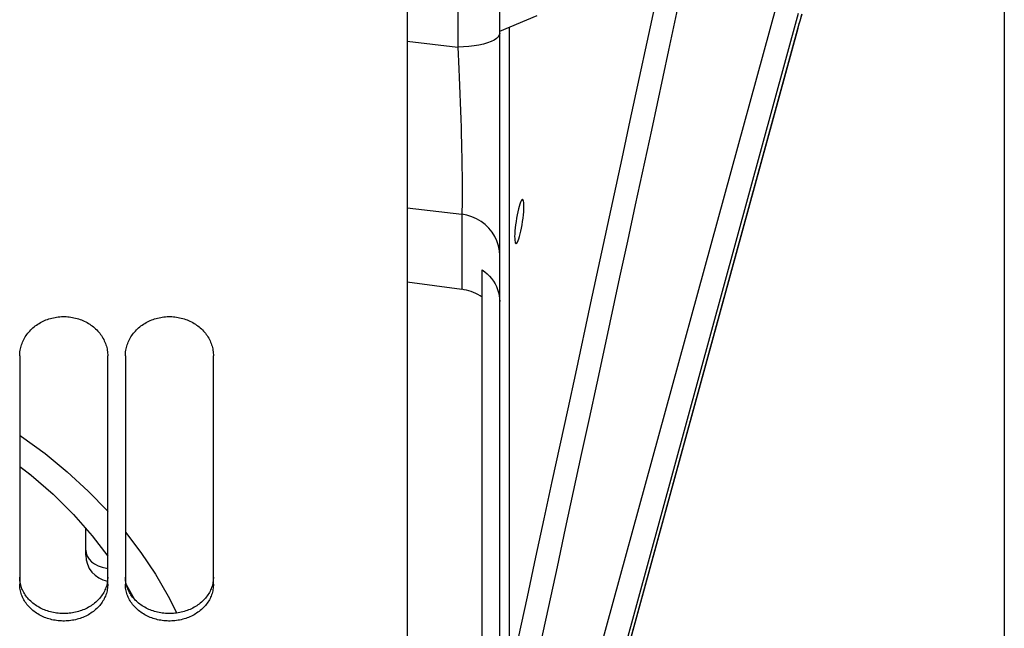
# Paper-space layout 'LSA473-8-011_1' of a CAD drawing. Units: millimetres. Extents: x 0 to 594, y 0 to 420.
# Drawn here: x 334 to 362, y 199 to 216 of the extents above; entities that cross this region are included whole.
import ezdxf

# ---------------------------------------------------------------- set-up
doc = ezdxf.new("R2010")
doc.units = ezdxf.units.MM
doc.header["$LTSCALE"] = 32.67
doc.layers.get('0').update_dxf_attribs({"linetype": 'CONTINUOUS'})
doc.layers.add('SOLIDES', color=7, linetype='CONTINUOUS')
doc.styles.get("Standard").update_dxf_attribs({"font": 'txt', "width": 0.85})
doc.dimstyles.new('DIMSTYLE_7', dxfattribs={"dimtxt": 3.5, "dimasz": 3.5, "dimexe": 1.5, "dimexo": 1, "dimgap": 0.875, "dimtad": 1, "dimdec": 0, "dimlfac": 4, "dimtxsty": 'STANDARD', "dimblk": '_FILLED', "dimblk1": '_FILLED', "dimblk2": '_FILLED', "dimcen": 0.09, "dimclrt": 5, "dimadec": 4, "dimazin": 2, "dimtp": 0.0001, "dimtm": 0.0001, "dimtfac": 1, "dimtdec": 0, "dimtofl": 0, "dimtmove": 0, "dimatfit": 3, "dimldrblk": '_FILLED', "dimfxl": 1, "dimtolj": 1, "dimarcsym": 0})

# ---------------------------------------------------------------- blocks, each defined once
blk = doc.blocks.new('_FILLED')
at = {"color": 0, "linetype": 'BYBLOCK'}
blk.add_solid([(0, 0), (-1, 0.2143), (-1, -0.2143)], dxfattribs=at)
blk = doc.blocks.new('*D34')
at = {"color": 2, "linetype": 'CONTINUOUS'}
for p, q in [((361.926, 229.27), (361.926, 133.112)), ((339.476, 152.118), (339.476, 111.785)), ((361.926, 127.19), (361.926, 111.785)), ((339.476, 113.285), (350.701, 113.285)), ((361.926, 113.285), (350.701, 113.285))]:
    blk.add_line(p, q, dxfattribs=at)
at = {"color": 2, "linetype": 'CONTINUOUS', "xscale": 3.5, "yscale": 3.5, "zscale": 3.5, "rotation": 180}
blk.add_blockref('_FILLED', (339.476, 113.285), dxfattribs=at)
at = {"color": 2, "linetype": 'CONTINUOUS', "xscale": 3.5, "yscale": 3.5, "zscale": 3.5}
blk.add_blockref('_FILLED', (361.926, 113.285), dxfattribs=at)
at = {"color": 5, "linetype": 'CONTINUOUS', "insert": (350.701, 117.66), "char_height": 3.5, "width": 8.925, "attachment_point": 2, "line_spacing_factor": 0.9}
blk.add_mtext('90', dxfattribs=at)

psp = doc.layouts.new('LSA473-8-011_1')

# ---------------------------------------------------------------- linework, layer by layer
at = {"color": 7, "linetype": 'CONTINUOUS'}
for p, q in [((347.60061, 168.930955), (347.60061, 291.038425)), ((347.60061, 215.627687), (348.666918, 216.068453)), ((356.135832, 215.947322), (356.181186, 216.106614)), ((348.079873, 210.32126), (348.064182, 210.227484)), ((348.236053, 210.13369), (348.252048, 210.227484)), ((347.10061, 166.259015), (347.10061, 208.856869)), ((344.97561, 208.516873), (346.524576, 208.302607)), ((333.97561, 203.277604), (334.293933, 203.035174)), ((335.85061, 200.757679), (335.85061, 201.521101)), ((337.002264, 199.924673), (337.235936, 199.50278))]:
    psp.add_line(p, q, dxfattribs=at)
at = {"color": 9, "linetype": 'CONTINUOUS'}
for p, q in [((346.41603, 229.124138), (346.41603, 215.174583)), ((349.903988, 196.063881), (355.467119, 216.372071)), ((351.308812, 213.09005), (352.054854, 216.548981)), ((350.502634, 195.753415), (356.086081, 216.136069)), ((352.406774, 215.092997), (352.662667, 216.280015)), ((347.878315, 197.221747), (347.878315, 215.742478)), ((356.065764, 215.699557), (356.064671, 215.691278)), ((344.97561, 215.343786), (346.41603, 215.174583)), ((351.916677, 212.820721), (352.406774, 215.092997)), ((351.075958, 212.011013), (351.308812, 213.09005)), ((350.192276, 207.920293), (351.075958, 212.011013)), ((344.97561, 210.616555), (346.524576, 210.434602)), ((346.524576, 210.434602), (346.524576, 208.302607))]:
    psp.add_line(p, q, dxfattribs=at)
for points in [[(350.502634, 195.391368), (356.086275, 215.774112), (356.106523, 215.847153), (356.12651, 215.918679), (356.146234, 215.988691), (356.165697, 216.057189), (356.184897, 216.124173)], [(347.60061, 215.560325), (347.590616, 215.511578), (347.560794, 215.463611), (347.511622, 215.417189), (347.443884, 215.373057), (347.358665, 215.331919), (347.257327, 215.294433), (347.141491, 215.261199), (347.013008, 215.232749), (346.873934, 215.209536), (346.726492, 215.191932), (346.573039, 215.180219), (346.41603, 215.174583)], [(346.41603, 215.174583), (346.425831, 214.974493), (346.435228, 214.765147), (346.444384, 214.546943), (346.453754, 214.318972), (346.463272, 214.083328), (346.472267, 213.845174), (346.480756, 213.605398), (346.489021, 213.365019), (346.49663, 213.129409), (346.503434, 212.899793), (346.509662, 212.676599), (346.515269, 212.463609), (346.520036, 212.261933), (346.52403, 212.071142), (346.527518, 211.892259), (346.530331, 211.725661), (346.532389, 211.570829), (346.534059, 211.427241), (346.535229, 211.294664), (346.535766, 211.17281), (346.536028, 211.061051), (346.535916, 210.959045), (346.5353, 210.86639), (346.534498, 210.782389), (346.533435, 210.706655), (346.531987, 210.638758), (346.530422, 210.578017), (346.528779, 210.523963), (346.526857, 210.476291), (346.524576, 210.434602)], [(351.016341, 208.650959), (351.235751, 209.66671), (351.458195, 210.696739), (351.916677, 212.820721)], [(347.60061, 209.257351), (347.591731, 209.398799), (347.565218, 209.538237), (347.52145, 209.673684), (347.461048, 209.803217), (347.384869, 209.924995), (347.293997, 210.037287), (347.189722, 210.138499), (347.073525, 210.227192), (346.947058, 210.302107), (346.812118, 210.362178), (346.67062, 210.406553), (346.524576, 210.434602)], [(349.927423, 203.613091), (350.14869, 204.63642), (350.366288, 205.642942), (350.583468, 206.647725), (351.016341, 208.650959)], [(349.540861, 204.906838), (349.758457, 205.913217), (350.192276, 207.920293)], [(347.878315, 197.221747), (348.136071, 198.412805), (348.38681, 199.571555), (348.630532, 200.698003), (348.866121, 201.786985), (349.094693, 202.843693), (349.540861, 204.906838)], [(333.97561, 204.160046), (334.026516, 204.127454), (334.697006, 203.642237), (335.326902, 203.125584), (335.918219, 202.578618), (336.464592, 202.012792), (336.47561, 201.999928)], [(348.486127, 196.95068), (348.743886, 198.141807), (348.994627, 199.300645), (349.238352, 200.427192), (349.473943, 201.516287), (349.927423, 203.613091)], [(336.97561, 201.414297), (337.417841, 200.829306), (337.827674, 200.217114), (338.193061, 199.59435), (338.436046, 199.114954)], [(335.85061, 200.903916), (335.861259, 200.814865), (335.892904, 200.728343), (335.944645, 200.646807), (336.015014, 200.572572)], [(336.015014, 200.572572), (336.102013, 200.507746), (336.203171, 200.454171), (336.315614, 200.413367)], [(336.315614, 200.413367), (336.436151, 200.386493), (336.47561, 200.382655)]]:
    psp.add_lwpolyline(points, dxfattribs=at)
at = {"color": 7, "linetype": 'CONTINUOUS'}
for points in [[(350.50154, 195.383089), (356.071766, 215.71711), (356.104077, 215.833956), (356.135832, 215.947322)], [(348.251937, 210.852484), (348.245829, 210.85129), (348.230053, 210.838565), (348.212512, 210.81204), (348.19334, 210.772177), (348.17381, 210.719843), (348.153885, 210.656128), (348.133602, 210.582458), (348.114352, 210.500764), (348.096596, 210.413053), (348.079873, 210.32126)], [(348.275964, 210.411163), (348.283781, 210.497626), (348.288878, 210.577919), (348.291213, 210.650378), (348.290667, 210.71358), (348.287072, 210.766134), (348.280594, 210.806933), (348.271616, 210.835163), (348.259973, 210.850105), (348.251937, 210.852484)], [(348.064182, 210.227484), (348.051139, 210.134535), (348.040799, 210.043825)], [(348.252048, 210.227484), (348.265386, 210.320452), (348.275964, 210.411163)], [(348.040799, 210.043825), (348.03316, 209.957348), (348.028187, 209.877024), (348.025917, 209.80453), (348.026457, 209.741305), (348.029961, 209.688742), (348.036277, 209.647949), (348.045057, 209.619745), (348.056455, 209.604841), (348.064288, 209.602484)], [(348.064288, 209.602484), (348.070317, 209.603692), (348.085837, 209.616445), (348.103155, 209.642981), (348.122131, 209.682834), (348.141542, 209.735147), (348.161446, 209.798844), (348.181785, 209.872498), (348.201155, 209.954181), (348.219088, 210.041889), (348.236053, 210.13369)], [(347.10061, 208.856869), (347.17602, 208.801544), (347.246355, 208.741162), (347.311211, 208.676124), (347.370212, 208.606891), (347.423037, 208.533889), (347.469408, 208.457506), (347.50907, 208.378233), (347.541803, 208.296576), (347.567439, 208.21296), (347.585841, 208.127883), (347.596915, 208.04191), (347.60061, 207.955583)], [(347.10061, 208.080965), (347.043538, 208.118115), (346.98428, 208.152364), (346.923019, 208.183598), (346.859939, 208.211715), (346.795242, 208.23662), (346.729147, 208.258225), (346.661866, 208.276461), (346.593604, 208.291271), (346.524576, 208.302607)], [(333.97561, 203.277574), (334.304248, 203.028373), (334.926607, 202.488359), (335.504913, 201.914529), (336.037574, 201.308323), (336.47561, 200.733336)]]:
    psp.add_lwpolyline(points, dxfattribs=at)
psp.add_arc((336.60061, 200.757488), 0.75, 180, 259.7623961, dxfattribs=at)
at = {"layer": 'SOLIDES', "color": 7, "linetype": 'CONTINUOUS'}
for p, q in [((344.97561, 289.481588), (344.97561, 165.025843)), ((333.97561, 206.412743), (333.97561, 199.931897)), ((336.47561, 199.931897), (336.47561, 206.412743)), ((336.97561, 206.412743), (336.97561, 199.931897)), ((339.47561, 199.931897), (339.47561, 206.412743))]:
    psp.add_line(p, q, dxfattribs=at)
at = {"layer": 'SOLIDES', "color": 3, "linetype": 'CONTINUOUS'}
for p, q in [((334.004838, 199.913991), (333.995935, 199.950935)), ((336.455285, 199.950935), (336.446382, 199.913991)), ((337.004838, 199.913991), (336.995935, 199.950935)), ((339.455285, 199.950935), (339.446382, 199.913991))]:
    psp.add_line(p, q, dxfattribs=at)
at = {"layer": 'SOLIDES', "color": 7, "linetype": 'CONTINUOUS'}
for points in [[(333.97561, 206.412743), (333.976427, 206.452749), (333.978877, 206.492703), (333.98296, 206.532607), (333.988691, 206.572553), (333.996055, 206.612448), (334.005009, 206.652017), (334.015557, 206.691229), (334.027694, 206.730114), (334.041358, 206.768484), (334.056535, 206.806293), (334.073239, 206.843585), (334.091444, 206.880307), (334.111166, 206.916481), (334.132388, 206.952084), (334.155035, 206.986986), (334.17914, 207.021223), (334.204668, 207.054759), (334.231441, 207.087361), (334.259426, 207.118982), (334.288654, 207.149668), (334.319042, 207.179336), (334.350579, 207.20797), (334.383275, 207.235585), (334.417083, 207.26214), (334.452053, 207.287668), (334.488135, 207.312135), (334.52513, 207.335403), (334.563051, 207.357467), (334.601885, 207.378331), (334.641387, 207.397871), (334.681496, 207.416053), (334.722275, 207.43291), (334.763663, 207.448421), (334.805672, 207.462589), (334.848291, 207.47541), (334.89143, 207.486856), (334.93516, 207.496938), (334.979409, 207.505644), (335.023875, 207.512911), (335.068519, 207.518723), (335.11338, 207.523096), (335.158271, 207.526013), (335.203153, 207.527469), (335.248067, 207.527469), (335.292949, 207.526013), (335.33784, 207.523096), (335.382701, 207.518723), (335.427345, 207.512911), (335.471811, 207.505644), (335.51606, 207.496938), (335.55979, 207.486856), (335.602929, 207.47541), (335.645548, 207.462589), (335.687557, 207.448421), (335.728945, 207.43291), (335.769724, 207.416053), (335.809833, 207.397871), (335.849335, 207.378331), (335.888169, 207.357467), (335.92609, 207.335403), (335.963085, 207.312135), (335.999167, 207.287668), (336.034137, 207.26214), (336.067945, 207.235585), (336.100641, 207.20797), (336.132177, 207.179336), (336.162566, 207.149668), (336.191794, 207.118982), (336.219779, 207.087361), (336.246552, 207.054759), (336.27208, 207.021223), (336.296185, 206.986986), (336.318832, 206.952084), (336.340054, 206.916481), (336.359776, 206.880307), (336.37798, 206.843585), (336.394685, 206.806293), (336.409862, 206.768484), (336.423526, 206.730114), (336.435663, 206.691229), (336.446211, 206.652017), (336.455165, 206.612448), (336.462529, 206.572553), (336.46826, 206.532607), (336.472343, 206.492703), (336.474793, 206.452749), (336.47561, 206.412743)], [(336.97561, 206.412743), (336.976427, 206.452749), (336.978877, 206.492703), (336.98296, 206.532607), (336.988691, 206.572553), (336.996055, 206.612448), (337.005009, 206.652017), (337.015557, 206.691229), (337.027694, 206.730114), (337.041358, 206.768484), (337.056535, 206.806293), (337.073239, 206.843585), (337.091444, 206.880307), (337.111166, 206.916481), (337.132388, 206.952084), (337.155035, 206.986986), (337.17914, 207.021223), (337.204668, 207.054759), (337.231441, 207.087361), (337.259426, 207.118982), (337.288654, 207.149668), (337.319042, 207.179336), (337.350579, 207.20797), (337.383275, 207.235585), (337.417083, 207.26214), (337.452053, 207.287668), (337.488135, 207.312135), (337.52513, 207.335403), (337.563051, 207.357467), (337.601885, 207.378331), (337.641387, 207.397871), (337.681496, 207.416053), (337.722275, 207.43291), (337.763663, 207.448421), (337.805672, 207.462589), (337.848291, 207.47541), (337.89143, 207.486856), (337.93516, 207.496938), (337.979409, 207.505644), (338.023875, 207.512911), (338.068519, 207.518723), (338.11338, 207.523096), (338.158271, 207.526013), (338.203153, 207.527469), (338.248067, 207.527469), (338.292949, 207.526013), (338.33784, 207.523096), (338.382701, 207.518723), (338.427345, 207.512911), (338.471811, 207.505644), (338.51606, 207.496938), (338.55979, 207.486856), (338.602929, 207.47541), (338.645548, 207.462589), (338.687557, 207.448421), (338.728945, 207.43291), (338.769724, 207.416053), (338.809833, 207.397871), (338.849335, 207.378331), (338.888169, 207.357467), (338.92609, 207.335403), (338.963085, 207.312135), (338.999167, 207.287668), (339.034137, 207.26214), (339.067945, 207.235585), (339.100641, 207.20797), (339.132177, 207.179336), (339.162566, 207.149668), (339.191794, 207.118982), (339.219779, 207.087361), (339.246552, 207.054759), (339.27208, 207.021223), (339.296185, 206.986986), (339.318832, 206.952084), (339.340054, 206.916481), (339.359776, 206.880307), (339.37798, 206.843585), (339.394685, 206.806293), (339.409862, 206.768484), (339.423526, 206.730114), (339.435663, 206.691229), (339.446211, 206.652017), (339.455165, 206.612448), (339.462529, 206.572553), (339.46826, 206.532607), (339.472343, 206.492703), (339.474793, 206.452749), (339.47561, 206.412743)], [(336.47561, 199.931897), (336.474793, 199.894135), (336.472343, 199.856447), (336.46826, 199.818831), (336.462529, 199.781203), (336.455165, 199.743649), (336.446211, 199.706427), (336.435663, 199.669565), (336.423526, 199.633036), (336.409862, 199.597014), (336.394685, 199.561543), (336.37798, 199.526578), (336.359776, 199.492171), (336.340054, 199.458298), (336.318832, 199.424981), (336.296185, 199.392338), (336.27208, 199.360338), (336.246552, 199.329011), (336.219779, 199.298572), (336.191794, 199.269067), (336.162566, 199.240449), (336.132177, 199.212795), (336.100641, 199.186118), (336.067945, 199.160404), (336.034137, 199.135687), (335.999167, 199.111937), (335.963085, 199.089184), (335.92609, 199.067555), (335.888169, 199.047053), (335.849335, 199.027673), (335.809833, 199.00953), (335.769724, 198.992653), (335.728945, 198.97701), (335.687557, 198.96262), (335.645548, 198.94948), (335.602929, 198.937592), (335.55979, 198.926981), (335.51606, 198.917636), (335.471811, 198.909568), (335.427345, 198.902834), (335.382701, 198.897449), (335.33784, 198.893398), (335.292949, 198.890696), (335.248067, 198.889347), (335.203153, 198.889347), (335.158271, 198.890696), (335.11338, 198.893398), (335.068519, 198.897449), (335.023875, 198.902834), (334.979409, 198.909568), (334.93516, 198.917636), (334.89143, 198.926981), (334.848291, 198.937592), (334.805672, 198.94948), (334.763663, 198.96262), (334.722275, 198.97701), (334.681496, 198.992653), (334.641387, 199.00953), (334.601885, 199.027673), (334.563051, 199.047053), (334.52513, 199.067555), (334.488135, 199.089184), (334.452053, 199.111937), (334.417083, 199.135687), (334.383275, 199.160404), (334.350579, 199.186118), (334.319042, 199.212795), (334.288654, 199.240449), (334.259426, 199.269067), (334.231441, 199.298572), (334.204668, 199.329011), (334.17914, 199.360338), (334.155035, 199.392338), (334.132388, 199.424981), (334.111166, 199.458298), (334.091444, 199.492171), (334.073239, 199.526578), (334.056535, 199.561543), (334.041358, 199.597014), (334.027694, 199.633036), (334.015557, 199.669565), (334.005009, 199.706427), (333.996055, 199.743649), (333.988691, 199.781203), (333.98296, 199.818831), (333.978877, 199.856447), (333.976427, 199.894135), (333.97561, 199.931897)], [(339.47561, 199.931897), (339.474793, 199.894135), (339.472343, 199.856447), (339.46826, 199.818831), (339.462529, 199.781203), (339.455165, 199.743649), (339.446211, 199.706427), (339.435663, 199.669565), (339.423526, 199.633036), (339.409862, 199.597014), (339.394685, 199.561543), (339.37798, 199.526578), (339.359776, 199.492171), (339.340054, 199.458298), (339.318832, 199.424981), (339.296185, 199.392338), (339.27208, 199.360338), (339.246552, 199.329011), (339.219779, 199.298572), (339.191794, 199.269067), (339.162566, 199.240449), (339.132177, 199.212795), (339.100641, 199.186118), (339.067945, 199.160404), (339.034137, 199.135687), (338.999167, 199.111937), (338.963085, 199.089184), (338.92609, 199.067555), (338.888169, 199.047053), (338.849335, 199.027673), (338.809833, 199.00953), (338.769724, 198.992653), (338.728945, 198.97701), (338.687557, 198.96262), (338.645548, 198.94948), (338.602929, 198.937592), (338.55979, 198.926981), (338.51606, 198.917636), (338.471811, 198.909568), (338.427345, 198.902834), (338.382701, 198.897449), (338.33784, 198.893398), (338.292949, 198.890696), (338.248067, 198.889347), (338.203153, 198.889347), (338.158271, 198.890696), (338.11338, 198.893398), (338.068519, 198.897449), (338.023875, 198.902834), (337.979409, 198.909568), (337.93516, 198.917636), (337.89143, 198.926981), (337.848291, 198.937592), (337.805672, 198.94948), (337.763663, 198.96262), (337.722275, 198.97701), (337.681496, 198.992653), (337.641387, 199.00953), (337.601885, 199.027673), (337.563051, 199.047053), (337.52513, 199.067555), (337.488135, 199.089184), (337.452053, 199.111937), (337.417083, 199.135687), (337.383275, 199.160404), (337.350579, 199.186118), (337.319042, 199.212795), (337.288654, 199.240449), (337.259426, 199.269067), (337.231441, 199.298572), (337.204668, 199.329011), (337.17914, 199.360338), (337.155035, 199.392338), (337.132388, 199.424981), (337.111166, 199.458298), (337.091444, 199.492171), (337.073239, 199.526578), (337.056535, 199.561543), (337.041358, 199.597014), (337.027694, 199.633036), (337.015557, 199.669565), (337.005009, 199.706427), (336.996055, 199.743649), (336.988691, 199.781203), (336.98296, 199.818831), (336.978877, 199.856447), (336.976427, 199.894135), (336.97561, 199.931897)]]:
    psp.add_lwpolyline(points, dxfattribs=at)
at = {"layer": 'SOLIDES', "color": 3, "linetype": 'CONTINUOUS'}
for points in [[(333.995935, 199.950935), (333.988614, 199.988203), (333.982916, 200.025542), (333.978857, 200.062866), (333.976421, 200.10026), (333.97561, 200.137724)], [(336.47561, 200.137724), (336.474799, 200.10026), (336.472363, 200.062866), (336.468304, 200.025542), (336.462606, 199.988203), (336.455285, 199.950935)], [(336.995935, 199.950935), (336.988614, 199.988203), (336.982916, 200.025542), (336.978857, 200.062866), (336.976421, 200.10026), (336.97561, 200.137724)], [(339.47561, 200.137724), (339.474799, 200.10026), (339.472363, 200.062866), (339.468304, 200.025542), (339.462606, 199.988203), (339.455285, 199.950935)], [(336.446382, 199.913991), (336.435891, 199.877399), (336.423819, 199.841131), (336.410225, 199.80536), (336.395123, 199.770129), (336.378499, 199.735395), (336.360377, 199.701207), (336.34074, 199.667543), (336.319606, 199.634423), (336.297045, 199.601965), (336.273023, 199.570134), (336.247575, 199.538963), (336.220878, 199.508667), (336.192962, 199.479289), (336.163796, 199.450784), (336.133464, 199.423232), (336.101978, 199.396647), (336.069325, 199.371012), (336.035551, 199.346366), (336.000604, 199.322676), (335.964536, 199.299973), (335.927542, 199.278385), (335.889608, 199.257914), (335.850748, 199.238557), (335.811208, 199.220429), (335.771049, 199.203563), (335.73021, 199.187925), (335.688752, 199.173538), (335.646665, 199.160398), (335.603959, 199.148507), (335.560725, 199.137892), (335.516889, 199.128543), (335.472526, 199.120468), (335.427939, 199.113729), (335.383169, 199.108339), (335.338176, 199.104283), (335.293151, 199.101578), (335.248135, 199.100228), (335.203085, 199.100228), (335.158069, 199.101578), (335.113044, 199.104283), (335.068051, 199.108339), (335.023281, 199.113729), (334.978694, 199.120468), (334.93433, 199.128543), (334.890495, 199.137892), (334.847261, 199.148507), (334.804554, 199.160398), (334.762468, 199.173538), (334.72101, 199.187925), (334.680171, 199.203563), (334.640012, 199.220429), (334.600472, 199.238557), (334.561612, 199.257914), (334.523678, 199.278385), (334.486684, 199.299973), (334.450616, 199.322676), (334.415669, 199.346366), (334.381895, 199.371012), (334.349242, 199.396647), (334.317756, 199.423232), (334.287424, 199.450784), (334.258258, 199.479289), (334.230342, 199.508667), (334.203645, 199.538963), (334.178197, 199.570134), (334.154175, 199.601965), (334.131614, 199.634423), (334.11048, 199.667543), (334.090843, 199.701207), (334.072721, 199.735395), (334.056097, 199.770129), (334.040995, 199.80536), (334.027401, 199.841131), (334.015329, 199.877399), (334.004838, 199.913991)], [(337.258258, 199.479289), (337.230342, 199.508667), (337.203645, 199.538963), (337.178197, 199.570134), (337.154175, 199.601965), (337.131614, 199.634423), (337.11048, 199.667543), (337.090843, 199.701207), (337.072721, 199.735395), (337.056097, 199.770129), (337.040995, 199.80536), (337.027401, 199.841131), (337.015329, 199.877399), (337.004838, 199.913991)], [(339.446382, 199.913991), (339.435891, 199.877399), (339.423819, 199.841131), (339.410225, 199.80536), (339.395123, 199.770129), (339.378499, 199.735395), (339.360377, 199.701207), (339.34074, 199.667543), (339.319606, 199.634423), (339.297045, 199.601965), (339.273023, 199.570134), (339.247575, 199.538963), (339.220878, 199.508667), (339.192962, 199.479289), (339.163796, 199.450784), (339.133464, 199.423232), (339.101978, 199.396647), (339.069325, 199.371012), (339.035551, 199.346366), (339.000604, 199.322676), (338.964536, 199.299973), (338.927542, 199.278385), (338.889608, 199.257914), (338.850748, 199.238557), (338.811208, 199.220429), (338.771049, 199.203563), (338.73021, 199.187925), (338.688752, 199.173538), (338.646665, 199.160398), (338.603959, 199.148507), (338.560725, 199.137892), (338.516889, 199.128543), (338.472526, 199.120468), (338.427939, 199.113729), (338.383169, 199.108339), (338.338176, 199.104283), (338.293151, 199.101578), (338.248135, 199.100228), (338.203085, 199.100228), (338.158069, 199.101578), (338.113044, 199.104283), (338.068051, 199.108339), (338.023281, 199.113729), (337.978694, 199.120468), (337.93433, 199.128543), (337.890495, 199.137892), (337.847261, 199.148507), (337.804554, 199.160398), (337.762468, 199.173538), (337.72101, 199.187925), (337.680171, 199.203563), (337.640012, 199.220429), (337.600472, 199.238557), (337.561612, 199.257914), (337.523678, 199.278385), (337.486684, 199.299973), (337.450616, 199.322676), (337.415669, 199.346366), (337.381895, 199.371012), (337.349242, 199.396647), (337.317756, 199.423232), (337.287424, 199.450784), (337.258258, 199.479289)]]:
    psp.add_lwpolyline(points, dxfattribs=at)

# ---------------------------------------------------------------- dimensions: what is measured, and where the dimension line sits
at = {"color": 2, "linetype": 'CONTINUOUS'}
dim = psp.add_linear_dim(base=(361.92561, 113.284676), p1=(339.47561, 153.118395), p2=(361.92561, 230.269768), dimstyle='DIMSTYLE_7', dxfattribs=at)
dim.commit()
dim.dimension.update_dxf_attribs({"geometry": '*D34', "text_midpoint": (350.700606, 113.284676), "dimtype": 160})

doc.saveas('drawing.dxf')
